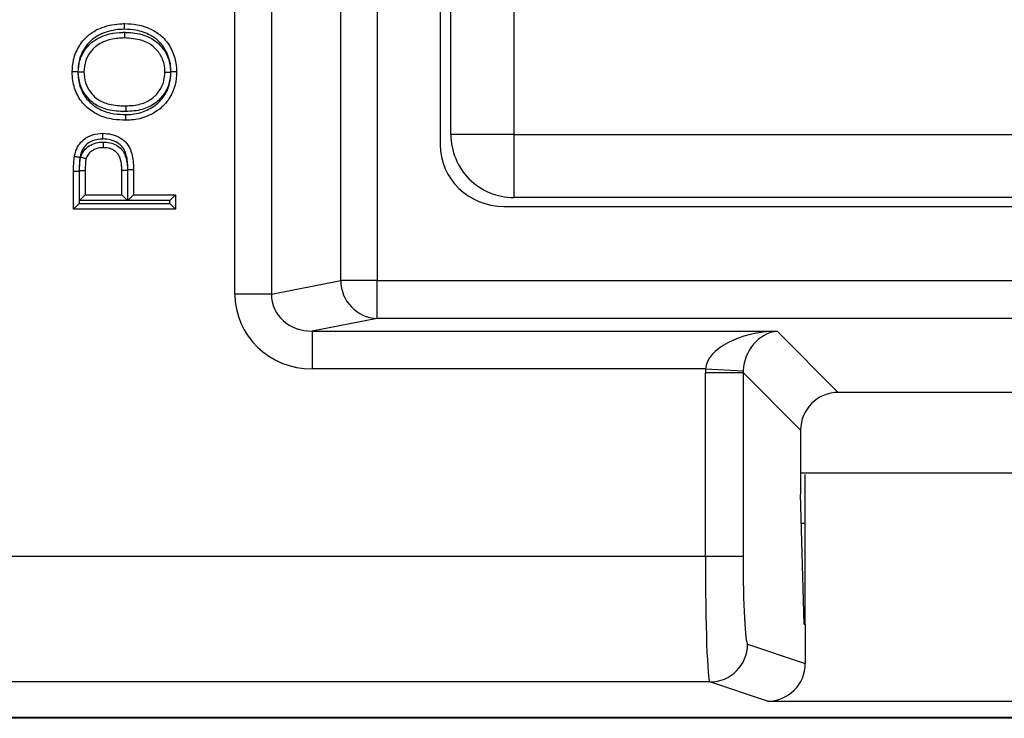
# Model space of a CAD drawing. Units: inches. Extents: x 0.5 to 8, y 0.3 to 10.7.
# Drawn here: x 1.7 to 2, y 5.3 to 5.4 of the extents above; entities that cross this region are included whole.
import ezdxf

# ---------------------------------------------------------------- set-up
doc = ezdxf.new("R2010")
doc.units = ezdxf.units.IN
doc.header["$MEASUREMENT"] = 0

msp = doc.modelspace()

# ---------------------------------------------------------------- linework, layer by layer
at = {"color": 7, "linetype": 'Continuous', "lineweight": 25}
for p, q in [((1.754399324948655, 5.376019984180366), (1.754399324948655, 5.781526705954935)), ((1.764058583211546, 5.781526705954935), (1.764058583211546, 5.376019984180366)), ((1.782415705814604, 5.379610426162758), (1.782415705814604, 5.777936263972543)), ((1.792074964077495, 5.777936263972543), (1.792074964077495, 5.379610426162758)), ((1.808739261495112, 5.741920409981113), (1.808739261495112, 5.415626280154188)), ((1.811573907164403, 5.418274657403607), (1.811573907164403, 5.739272032731692)), ((1.82824057383107, 5.739272032731692), (1.82824057383107, 5.418274657403607)), ((1.82824057383107, 5.418274657403607), (1.811573907164403, 5.418274657403607)), ((1.82824057383107, 5.418274657403607), (1.82824057383107, 5.401607990736941)), ((1.82824057383107, 5.418274657403607), (2.149237949159154, 5.418274657403607)), ((1.724453307835625, 5.402353851655969), (1.724453307835625, 5.408857182332274)), ((1.725953307835619, 5.408869721740876), (1.725953307835619, 5.400853851655969)), ((1.726064535800363, 5.400853851655969), (1.726064535800363, 5.408947134461578)), ((1.727564535800369, 5.40895980964361), (1.727564535800369, 5.402353851655969)), ((1.713162728325199, 5.408457475823084), (1.711662703980568, 5.408457475961803)), ((1.711662703980568, 5.398551239699061), (1.711662703980568, 5.408457475961803)), ((1.713162728325199, 5.408457475823084), (1.713162703980562, 5.400051239699061)), ((1.713273931945306, 5.408803002507327), (1.714773931945312, 5.408792365083008)), ((1.713273931945306, 5.400853851655969), (1.713273931945306, 5.408803002507327)), ((1.714773931945312, 5.408792365083008), (1.714773931945312, 5.402353851655969)), ((1.714773931945312, 5.402353851655969), (1.713273931945306, 5.400853851655969)), ((1.714773931945312, 5.402353851655969), (1.724453307835625, 5.402353851655969)), ((1.724453307835625, 5.402353851655969), (1.725953307835619, 5.400853851655969)), ((1.727564535800369, 5.402353851655969), (1.726064535800363, 5.400853851655969)), ((1.727564535800369, 5.402353851655969), (1.738626679675013, 5.402353851655969)), ((1.738626679675013, 5.402353851655969), (1.737126679675007, 5.400853851655969)), ((1.738626679675013, 5.402353851655969), (1.738626679675013, 5.398551239699061)), ((2.149237949159154, 5.401607990736941), (1.82824057383107, 5.401607990736941)), ((1.713162703980562, 5.400051239699061), (1.711662703980568, 5.398551239699061)), ((1.738626679675013, 5.398551239699061), (1.711662703980568, 5.398551239699061)), ((1.713162703980562, 5.400051239699061), (1.737126679675007, 5.400051239699061)), ((1.725953307835619, 5.400853851655969), (1.713273931945306, 5.400853851655969)), ((1.737126679675007, 5.400853851655969), (1.726064535800363, 5.400853851655969)), ((1.737126679675007, 5.400051239699061), (1.737126679675007, 5.400853851655969)), ((1.738626679675013, 5.398551239699061), (1.737126679675007, 5.400051239699061)), ((1.825604642653864, 5.39927334506765), (2.15187388033636, 5.39927334506765)), ((1.764058583211546, 5.376019984180366), (1.782415705814604, 5.379610426162758)), ((1.792074964077495, 5.379610426162758), (1.782415705814604, 5.379610426162758)), ((1.792074964077495, 5.379610426162758), (2.185403558912729, 5.379610426162758)), ((1.792074964077495, 5.369624130815212), (1.792074964077495, 5.379610426162758)), ((1.764058583211546, 5.376019984180366), (1.754399324948655, 5.376019984180366)), ((1.792074964077495, 5.369624130815212), (1.774824381012649, 5.366250115235753)), ((2.185403558912729, 5.369624130815212), (1.792074964077495, 5.369624130815212)), ((1.774824381012649, 5.366250115235753), (1.897915453341222, 5.366250115235753)), ((1.774824381012649, 5.366250115235753), (1.774824381012649, 5.356263819888206)), ((1.897915453341222, 5.366250115235753), (1.914134436806531, 5.350031131770443)), ((1.878960812998115, 5.356263819888206), (1.774824381012649, 5.356263819888206)), ((1.878936162006924, 5.306712019557189), (1.878936162006924, 5.355270520527413)), ((1.878936162006924, 5.355270520527413), (1.88892245735447, 5.355270520527413)), ((1.878960812998115, 5.356263819888206), (1.888933459884457, 5.355768493173417)), ((1.904148141458986, 5.340044836422897), (1.88892245735447, 5.355270520527413)), ((1.88892245735447, 5.355270520527413), (1.88892245735447, 5.306712019557189)), ((2.063344086183692, 5.350031131770443), (1.914134436806531, 5.350031131770443)), ((1.904148141458986, 5.340044836422897), (1.904148141458986, 5.323058833639259)), ((1.904148141458985, 5.32877334506765), (2.073330381531238, 5.32877334506765)), ((1.905405928161779, 5.288591704555553), (1.905405928161779, 5.328271211879406)), ((1.905126064101224, 5.288684916773565), (1.904148141458986, 5.323058833639259)), ((1.904364893552653, 5.315440011734137), (1.905405928161779, 5.315440011734137)), ((1.614025730831332, 5.306712019557189), (1.878936162006924, 5.306712019557189)), ((1.878936162006924, 5.306712019557189), (1.88892245735447, 5.306712019557189)), ((1.905126064101224, 5.288684916773565), (1.905405928161779, 5.288591704555553)), ((1.905405928161779, 5.288591704555553), (1.905405928161778, 5.278292391088552)), ((1.890123963894236, 5.283382240003539), (1.905405928161778, 5.278292391088552)), ((1.88013766854669, 5.273383763051975), (1.614025714778957, 5.273383763051975)), ((1.895401351120444, 5.268300003083256), (1.88013766854669, 5.273383763051975)), ((1.895401351120444, 5.268300003083256), (2.082077171869779, 5.268300003083256)), ((2.363743703804292, 5.26377334506765), (1.613734819185932, 5.26377334506765)), ((1.614025714778957, 5.264064240660676), (2.363452808211266, 5.264064240660676))]:
    msp.add_line(p, q, dxfattribs=at)
for centre, radius, start, end in [((1.82824057383107, 5.418274657403607), 0.01666666666666683, 179.9999999999981, 270.0000000000001), ((1.792401411885266, 5.379604501182281), 0.00998570782844512, 179.9660037725141, 268.1265809938253), ((1.880120870479302, 5.283386843421756), 0.01000309447417915, 270.096216107941, 359.9736325149066)]:
    msp.add_arc(centre, radius, start, end, dxfattribs=at)
for centre, major_axis, ratio, start_param, end_param in [((1.825993864501946, 5.416003675693373), (-0.01646087411395158, -0.005374675189844246), 0.9624950978845289, 5.978692064322799, 7.526928911520157), ((1.775104848556857, 5.376291266808165), (-0.02034651246650188, -0.003979543751744252), 0.9646905641135186, 6.096695382832145, 7.653945753146991), ((1.775104848556857, 5.376291266808165), (0.01087899653977931, 0.002127806560284995), 0.9021093313745637, 2.955102729242238, 4.512353099557134), ((1.897915453341222, 5.356263819888206), (0.0189768459331916, 0.0007232492415942815), 0.525577921076406, 1.550768077298655, 3.06920452653372), ((1.897915453341222, 5.356263819888206), (0.00371947871325884, 0.009513942891376637), 0.8607594823419662, 0.4263347317841134, 1.944771181019167), ((1.898963608926883, 5.355215664302547), (0.01418092486870126, -0.01418092486870215), 0.9972646886342625, 3.876000467297887, 3.925621289116898), ((1.898963608926883, 5.355215664302547), (0.007129198628989864, -0.00712919862899053), 0.9918460937687417, 3.876000467298043, 3.925621289116983), ((1.914161864918965, 5.340017408310464), (0.007090462434350853, -0.007090462434350187), 0.9972646886342468, 2.357564018062678, 3.925621289116872), ((1.880159010190195, 5.306712019557189), (0, 0.03333333333333233), 0.03668544549813135, 1.570796326794897, 3.124139361069856), ((1.890145305537741, 5.306712019557189), (0, 0.02333333333333254), 0.05240777928304498, 1.570796326794897, 3.124139361069858), ((1.895392204701799, 5.278301526363696), (0.009502067146544444, -0.003164782046945369), 0.9984778551437365, 5.034352719415312, 6.604235657703539)]:
    msp.add_ellipse(centre, major_axis=major_axis, ratio=ratio, start_param=start_param, end_param=end_param, dxfattribs=at)
for points, knots in [([(1.711317011984486, 5.434865103600052), (1.711383327766896, 5.435945819413725), (1.711532263778669, 5.438372956624512), (1.712937200690515, 5.441614972028987), (1.715449371960156, 5.444696254472707), (1.719338107213296, 5.44697218030481), (1.722939255442257, 5.44760165671152), (1.724957565630665, 5.447635626386515), (1.725187903327301, 5.447639503142793)], [0, 0, 0, 0, 0.1531768515157344, 0.34401387621203, 0.4900960593907401, 0.7129808818627255, 0.9672442209617732, 1, 1, 1, 1]), ([(1.725189279031794, 5.44613926897598), (1.72497416924259, 5.446135638223769), (1.72313574659461, 5.446104608222226), (1.719904952113046, 5.445547136961377), (1.71644204430955, 5.443535704030941), (1.71424113583241, 5.440831767920896), (1.713005499489427, 5.437978546610605), (1.712875566582178, 5.435831782226729), (1.712817315151399, 5.434869346308426)], [0, 0, 0, 0, 0.03442221998319316, 0.2941873963298773, 0.5146586741895524, 0.6576577260943205, 0.8465213494154008, 1, 1, 1, 1]), ([(1.725187903327301, 5.447639503142793), (1.726290009145841, 5.447586009276165), (1.728869409674353, 5.447460810674063), (1.73238626532934, 5.446236642238625), (1.735605454877891, 5.443999214077537), (1.737753178188383, 5.440925203818423), (1.738837635068267, 5.43767352408092), (1.738935501325627, 5.435621851030282), (1.738972371671095, 5.434848899287736)], [0, 0, 0, 0, 0.1567162611046808, 0.3667832978644677, 0.520094563130424, 0.7081682291986653, 0.8900546674816938, 0.9999999999999999, 0.9999999999999999, 0.9999999999999999, 0.9999999999999999]), ([(1.725189279031794, 5.44613926897598), (1.725189233402024, 5.446189067433403), (1.725189131920445, 5.44629982026132), (1.725188879435424, 5.446575284498635), (1.725188535194936, 5.446950691317052), (1.725188186216099, 5.447331135990545), (1.725187948952114, 5.447589769271843), (1.725187918535584, 5.447622925172309), (1.725187903327301, 5.447639503142793)], [0, 0, 0, 0, 0.06363064695680654, 0.1415159114794305, 0.3561683102974731, 0.5707888082360226, 0.7853941419749642, 1, 1, 1, 1]), ([(1.737472154358324, 5.434845326018265), (1.737439690006367, 5.435535530098887), (1.737353764621382, 5.437362335433685), (1.736397988296169, 5.440226035346814), (1.734523174868828, 5.442924057148571), (1.731685572221512, 5.444887079378996), (1.728534033274267, 5.445978986306351), (1.726199287061823, 5.446090868773255), (1.725189279031794, 5.44613926897598)], [0, 0, 0, 0, 0.1104708386039247, 0.2923899220055021, 0.4756538684685835, 0.6264238975302373, 0.8383914871302413, 0.9999999999999999, 0.9999999999999999, 0.9999999999999999, 0.9999999999999999]), ([(1.712927912991815, 5.434888279554031), (1.713008618833135, 5.435913433584179), (1.713173942086705, 5.438013427796541), (1.714630786793346, 5.440872824691231), (1.717237088754985, 5.443522942200819), (1.720822597305591, 5.445002226599531), (1.723693408119188, 5.445325496024537), (1.725012507749773, 5.445335792777302), (1.725166194807717, 5.445336992442286)], [0, 0, 0, 0, 0.1699970541980228, 0.3482333575604645, 0.5210422493436953, 0.7802561584970515, 0.9743978515959235, 1, 1, 1, 1]), ([(1.725160896140107, 5.443836891185884), (1.72396110241397, 5.443771904382342), (1.721397145513595, 5.443633027707341), (1.718110708004937, 5.442256435677848), (1.715874932426414, 5.439991086729838), (1.714635636010067, 5.437560643135442), (1.71449668972613, 5.435769224525531), (1.714428239949229, 5.434886709349807)], [0, 0, 0, 0, 0.229641344161357, 0.4907431137095381, 0.6583677143392803, 0.8317000421090902, 1, 1, 1, 1]), ([(1.725166194807717, 5.445336992442286), (1.7251659822437, 5.445276813621783), (1.725165591099343, 5.445166077070856), (1.725164620735096, 5.444891358091323), (1.725163329138874, 5.444525695384435), (1.725161985423378, 5.444145277240131), (1.725161071808864, 5.443886624616773), (1.725160954696382, 5.443853469002546), (1.725160896140107, 5.443836891185884)], [0, 0, 0, 0, 0.07687499167130919, 0.1414595925777842, 0.3561094934724652, 0.5707443484315975, 0.7853720505764559, 1, 1, 1, 1]), ([(1.735861143706352, 5.434832694975419), (1.735859587803415, 5.434899624739477), (1.735834776977118, 5.435966903880428), (1.735527008349146, 5.438038327880705), (1.734115152219003, 5.440368667415743), (1.732192697014459, 5.442134687085344), (1.729282891764304, 5.443593577455113), (1.726748197701942, 5.443743195728615), (1.725160896140107, 5.443836891185884)], [0, 0, 0, 0, 0.01279426013523143, 0.2040205453965163, 0.3915947076816261, 0.5204476952115629, 0.6996899414115112, 1, 1, 1, 1]), ([(1.725166194807717, 5.445336992442286), (1.72527885358597, 5.44533538283424), (1.727012274080102, 5.445310616654295), (1.729867770823996, 5.444970919968534), (1.733054915090739, 5.443387121365297), (1.735301848489069, 5.4413143578731), (1.737040534547193, 5.438507853625012), (1.73725247250269, 5.436081934229008), (1.737361614495252, 5.434832655042309)], [0, 0, 0, 0, 0.01873819383268378, 0.2883145877863066, 0.4691211604110364, 0.5999685877702539, 0.7939952505644525, 1, 1, 1, 1]), ([(1.712817315151399, 5.434869346308426), (1.712770845481211, 5.43486921506348), (1.712660075553567, 5.434868902214411), (1.71238435411018, 5.434868123085868), (1.712005816030963, 5.434867052642188), (1.711625367642751, 5.434865976197068), (1.711366745269009, 5.434865244337874), (1.71133358976376, 5.434865150512709), (1.711317011984486, 5.434865103600052)], [0, 0, 0, 0, 0.05938111367569437, 0.1415469840607406, 0.3562015276750505, 0.5708140912711327, 0.7854067006708267, 1, 1, 1, 1]), ([(1.725501186698751, 5.422058295432679), (1.724398992092347, 5.422099766923766), (1.721821024985631, 5.422196766255166), (1.718152282553577, 5.423294306534118), (1.714849250516261, 5.425582175873708), (1.712503221354521, 5.428659995642636), (1.711438191661349, 5.431977679634446), (1.711350140555307, 5.434075728419234), (1.711317011984486, 5.434865103600052)], [0, 0, 0, 0, 0.1537775125860091, 0.3596763828239709, 0.5240364834308481, 0.7072779644840496, 0.8898655210544895, 1, 1, 1, 1]), ([(1.712817315151399, 5.434869346308426), (1.712846397647846, 5.434158339803877), (1.712922483193299, 5.432298206585374), (1.713853734303268, 5.429370325980441), (1.71590970741855, 5.426678920519874), (1.718825976392261, 5.42465912674185), (1.722130585427149, 5.423682186939756), (1.724482033791824, 5.423595983332597), (1.725506389453924, 5.423558430667436)], [0, 0, 0, 0, 0.111313250488718, 0.2912174130178348, 0.4709269141260379, 0.6318447212605278, 0.8396214222799926, 0.9999999999999999, 0.9999999999999999, 0.9999999999999999, 0.9999999999999999]), ([(1.712927912991815, 5.434888279554031), (1.712973733038379, 5.43488823159993), (1.713084508314579, 5.434888115665331), (1.713360283272924, 5.434887827046237), (1.713739435400489, 5.434887430235218), (1.714119885726786, 5.434887032065534), (1.714378506632224, 5.43488676139944), (1.714411662158032, 5.434886726699705), (1.714428239949229, 5.434886709349807)], [0, 0, 0, 0, 0.05855138611855739, 0.1415547659930848, 0.3562099145806819, 0.5708204895135005, 0.7854098785220563, 1, 1, 1, 1]), ([(1.725543276390167, 5.424360722545534), (1.725261268033378, 5.424365091576033), (1.723485410823713, 5.424392604144809), (1.720403164805394, 5.424732495089487), (1.716936393285049, 5.42629403754961), (1.714714376059252, 5.42874043071438), (1.713201375250281, 5.431527342762752), (1.713020596026891, 5.433749176029253), (1.712927912991815, 5.434888279554031)], [0, 0, 0, 0, 0.04567907680562337, 0.287649340607835, 0.4982403080179924, 0.6426719464104305, 0.816802794573841, 1, 1, 1, 1]), ([(1.714428239949229, 5.434886709349807), (1.714506881012098, 5.433902639669856), (1.714659374330132, 5.431994424734818), (1.715957147622158, 5.429617310022609), (1.717839035309531, 5.427527769515003), (1.720889841107275, 5.426184169483899), (1.72363953327882, 5.425890637350977), (1.72527642490418, 5.425865089752129), (1.725544398198261, 5.425860907389588)], [0, 0, 0, 0, 0.1811227939183718, 0.3512162070149788, 0.4908834382765486, 0.6964093690904269, 0.950299592131443, 1, 1, 1, 1]), ([(1.738972371671095, 5.434848899287736), (1.738897427956152, 5.433685487294002), (1.738735337837849, 5.431169231089707), (1.737237367848447, 5.427923459423724), (1.734743572966969, 5.42499996257194), (1.731310757838765, 5.422971102367859), (1.727937259854442, 5.422128574968721), (1.72599943801971, 5.422072669743068), (1.725501186698751, 5.422058295432679)], [0, 0, 0, 0, 0.1678062688604774, 0.3629355442559757, 0.5041675419583511, 0.7195099714102333, 0.9278806107166789, 1, 1, 1, 1]), ([(1.725506389453924, 5.423558430667436), (1.725951893126754, 5.423571208201303), (1.727698385606009, 5.423621299520783), (1.730709262489369, 5.424372500986039), (1.733760706303736, 5.426164275901777), (1.735949592830845, 5.42873120094937), (1.737266258124481, 5.431588634152869), (1.737406731267616, 5.433810519099549), (1.737472154358324, 5.434845326018265)], [0, 0, 0, 0, 0.07275794481653196, 0.2852304283390433, 0.4992976626882263, 0.6384632910159332, 0.8316201347934501, 1, 1, 1, 1]), ([(1.737361614495252, 5.434832655042309), (1.73730201592244, 5.433922047076602), (1.737166147177754, 5.431846105399405), (1.735761444610022, 5.428901426606207), (1.733250086681731, 5.426342230217861), (1.729724063819138, 5.424616787514215), (1.726989165512099, 5.424449280397138), (1.725543276390167, 5.424360722545534)], [0, 0, 0, 0, 0.1542060225716047, 0.3515483294537671, 0.5380161555149344, 0.7557578599795635, 1, 1, 1, 1]), ([(1.725544398198261, 5.425860907389588), (1.726850489590551, 5.425937715863628), (1.729265881676024, 5.42607975996666), (1.73235328017511, 5.427579759666493), (1.734499688451024, 5.429763639827393), (1.735698125544641, 5.432276387822055), (1.735811040963643, 5.434047027916947), (1.735861143706352, 5.434832694975419)], [0, 0, 0, 0, 0.2543576934315595, 0.4703909414150849, 0.6542829886427883, 0.8465987141255251, 1, 1, 1, 1]), ([(1.735861143706352, 5.434832694975419), (1.735877721107026, 5.434832694534233), (1.735910875827115, 5.434832693651862), (1.736169479835581, 5.434832686769448), (1.736549931848018, 5.434832676644203), (1.73693283907558, 5.434832666453618), (1.737208950549137, 5.434832659105264), (1.7373197673462, 5.434832656156016), (1.737361614495252, 5.434832655042309)], [0, 0, 0, 0, 0.2145659376740318, 0.4291308235641147, 0.6437261297298049, 0.8583854465530368, 0.9465228604050862, 1, 1, 1, 1]), ([(1.738972371671095, 5.434848899287736), (1.738955793724064, 5.434848859796938), (1.738922637868198, 5.434848780815434), (1.738664003317162, 5.434848164715318), (1.738283560875637, 5.43484725847781), (1.737908829210545, 5.434846365932611), (1.737633419744018, 5.434845710039328), (1.737522669921711, 5.434845446310914), (1.737472154358324, 5.434845326018265)], [0, 0, 0, 0, 0.2146081202475168, 0.4292157460368018, 0.6438376729213802, 0.8584896841555328, 0.9354538618570146, 1, 1, 1, 1]), ([(1.725544398198261, 5.425860907389588), (1.725544385801558, 5.425844329379083), (1.725544361008176, 5.42581117339006), (1.725544167601857, 5.425552532679492), (1.725543883117559, 5.425172094182575), (1.72554360455262, 5.424799571439229), (1.72554339873608, 5.42452433481259), (1.725543315924172, 5.424413591072278), (1.725543276390167, 5.424360722545534)], [0, 0, 0, 0, 0.2146143307134969, 0.4292282473258631, 0.6438541419712417, 0.858505234160291, 0.9324510821924973, 1, 1, 1, 1]), ([(1.725501186698751, 5.422058295432679), (1.725501244239231, 5.422074873330612), (1.725501359320107, 5.422108029101596), (1.725502257053128, 5.422366675208015), (1.725503577254035, 5.422747103556758), (1.725504858107788, 5.423116428580488), (1.725505811048334, 5.423391419346211), (1.725506194563948, 5.423502157296501), (1.725506389453924, 5.423558430667436)], [0, 0, 0, 0, 0.2146215975384545, 0.4292428729175821, 0.6438734665583181, 0.8585236613201088, 0.92810639474432, 1, 1, 1, 1]), ([(1.711916571540191, 5.412454539666508), (1.711985631493633, 5.412805477225863), (1.712193988719695, 5.413864272848262), (1.712878826404649, 5.415463845074226), (1.714431084019459, 5.417179598950687), (1.716678012824432, 5.41837564223825), (1.71851685197831, 5.418527369011333), (1.719413766705233, 5.418601375471852)], [0, 0, 0, 0, 0.1011300318363158, 0.3051142066364556, 0.4819037294464689, 0.7472926470791423, 1, 1, 1, 1]), ([(1.719417187333643, 5.417100960863706), (1.719355641796157, 5.417099478773652), (1.718614617582893, 5.417081634025504), (1.717117769274031, 5.416868916976918), (1.715372701340053, 5.415979226613366), (1.714153884083967, 5.414628462163741), (1.713620910170099, 5.4133593196549), (1.713452818343422, 5.412496222014441), (1.713393691987738, 5.412192627133665)], [0, 0, 0, 0, 0.02164993073475839, 0.2606707739550572, 0.5255895843230701, 0.6907584408071469, 0.8912241791736039, 1, 1, 1, 1]), ([(1.719417187333643, 5.417100960863706), (1.719417089204339, 5.417144002809859), (1.719416836595587, 5.41725480327295), (1.719416207352132, 5.417530808141429), (1.719415336987774, 5.417912582119885), (1.719414469649043, 5.418293033564622), (1.7194138800831, 5.418551642973563), (1.71941380449791, 5.41858479794842), (1.719413766705233, 5.418601375471852)], [0, 0, 0, 0, 0.05500354427870732, 0.1415925329192864, 0.3562501729069938, 0.5708511063404187, 0.7854250871564684, 0.9999999999999999, 0.9999999999999999, 0.9999999999999999, 0.9999999999999999]), ([(1.719413766705233, 5.418601375471852), (1.720223545112236, 5.418552405134365), (1.721868643149, 5.418452919885852), (1.724058293680843, 5.417472927771299), (1.725987192013575, 5.415945967332348), (1.727254597916436, 5.413257730890602), (1.727535282295787, 5.410809179477841), (1.727560198191986, 5.40923402780005), (1.727564535800369, 5.40895980964361)], [0, 0, 0, 0, 0.1679657759397061, 0.3412293608378231, 0.4913748334209849, 0.6713633491958235, 0.9427876452834929, 1, 1, 1, 1]), ([(1.726064535800363, 5.408947134461578), (1.726060374878179, 5.409210134662317), (1.726037819459049, 5.41063579933387), (1.725807867192751, 5.412739184872585), (1.724788819811511, 5.414991207265986), (1.723243783055249, 5.416184811324942), (1.721463243907342, 5.416982911774266), (1.720099165587577, 5.417061613509908), (1.719417187333643, 5.417100960863706)], [0, 0, 0, 0, 0.06551093750285339, 0.3551199920602398, 0.5221848749688198, 0.6624284037637436, 0.8312292744169434, 1, 1, 1, 1]), ([(1.713570957217688, 5.412321688430166), (1.713587148751173, 5.412369165122207), (1.713796511907727, 5.412983058186579), (1.714369710180758, 5.414118612471046), (1.715414183560396, 5.415035900869707), (1.71667394371895, 5.415795334298562), (1.717943156973288, 5.416232869456948), (1.719084937250656, 5.416281059801722), (1.719514896039834, 5.416299206780349)], [0, 0, 0, 0, 0.01967074515782875, 0.2543507878182683, 0.4880503186404068, 0.5526065514140275, 0.8315256015072612, 1, 1, 1, 1]), ([(1.719521795454009, 5.414798763514943), (1.719172739972028, 5.414785103490068), (1.718278933580564, 5.414750125046322), (1.717286937616064, 5.414413801844408), (1.716342157898377, 5.413842379514058), (1.715537759799795, 5.413162121697225), (1.715189638609498, 5.412325879881819), (1.715011595192619, 5.411898191610313)], [0, 0, 0, 0, 0.1823995990193642, 0.4670602119720594, 0.5323793008062786, 0.7608396460521932, 1, 1, 1, 1]), ([(1.719514896039834, 5.416299206780349), (1.719515089673763, 5.416257096429715), (1.719515599215253, 5.416146284388925), (1.719516868724028, 5.415870199252524), (1.719518628259917, 5.41548754590811), (1.719520377655558, 5.415107097829701), (1.719521566775158, 5.414848495220683), (1.719521719227604, 5.414815340776607), (1.719521795454009, 5.414798763514943)], [0, 0, 0, 0, 0.05381393697686157, 0.1416096539078417, 0.3562686371972132, 0.570865194538701, 0.7854320843932755, 0.9999999999999999, 0.9999999999999999, 0.9999999999999999, 0.9999999999999999]), ([(1.719514896039834, 5.416299206780349), (1.719619588727953, 5.416297326806059), (1.72038796130672, 5.416283529083225), (1.721757397741575, 5.416090575830586), (1.723459803717478, 5.415283407112471), (1.724703511341924, 5.414080658937088), (1.725589747713165, 5.412326780629193), (1.725914125665051, 5.410559727099375), (1.725943505794366, 5.409292503378615), (1.725953307835619, 5.408869721740876)], [0, 0, 0, 0, 0.02808359715444328, 0.2061143557806033, 0.3656813974400777, 0.5256430965576238, 0.6599650247958005, 0.8865547248284207, 1, 1, 1, 1]), ([(1.724453307835625, 5.408857182332274), (1.724444611127351, 5.409242263725846), (1.724419891797916, 5.41033681048152), (1.724163841277917, 5.411800071017696), (1.723486575120807, 5.413163857874733), (1.722571706138344, 5.414042373152752), (1.721284608366249, 5.414643633411824), (1.720221123746057, 5.414785866105748), (1.719608473735534, 5.414797164944891), (1.719521795454009, 5.414798763514943)], [0, 0, 0, 0, 0.1307112118221357, 0.3715306301937119, 0.496108732583158, 0.6411113458117418, 0.7921292635931336, 0.9705902588725384, 1, 1, 1, 1]), ([(1.711662703980568, 5.408457475961803), (1.711664853821507, 5.408833852882842), (1.711669196889102, 5.409594202348857), (1.71172020966184, 5.410762918898937), (1.711795882631901, 5.411721410896114), (1.711889500467221, 5.41229009553721), (1.711916571540191, 5.412454539666508)], [0, 0, 0, 0, 0.2815848803885162, 0.5688523962909054, 0.8753268733356412, 1, 1, 1, 1]), ([(1.713393691987738, 5.412192627133665), (1.713339809937172, 5.412202181135008), (1.713230770502533, 5.412221515271216), (1.712959893184224, 5.412269545370548), (1.71259480545269, 5.412334280142648), (1.712220213996472, 5.412400699992673), (1.71196554170809, 5.41244585663225), (1.711932894938597, 5.412451645320141), (1.711916571540191, 5.412454539666508)], [0, 0, 0, 0, 0.06991460402784368, 0.1414840158466175, 0.3561345044695237, 0.5707631419284064, 0.7853813913824467, 1, 1, 1, 1]), ([(1.713393691987738, 5.412192627133665), (1.713369209828108, 5.412044035080264), (1.713285030977117, 5.411533119846041), (1.713217030289284, 5.410649837278686), (1.713168830650609, 5.409552759137814), (1.713164757039713, 5.408821602120568), (1.713162728325199, 5.408457475823084)], [0, 0, 0, 0, 0.1205697417337734, 0.4145640121920876, 0.7084447887022932, 1, 1, 1, 1]), ([(1.713273931945306, 5.408803002507327), (1.713276893589044, 5.409138240984832), (1.713282817563302, 5.409808795678835), (1.713328471358148, 5.410813477354133), (1.713413320945288, 5.411656468156819), (1.71353084537178, 5.412152417660861), (1.713570957217688, 5.412321688430166)], [0, 0, 0, 0, 0.2841013184784695, 0.5682685176716983, 0.852647256321851, 1, 1, 1, 1]), ([(1.713570957217688, 5.412321688430166), (1.713600551818942, 5.412312988659833), (1.713707252118088, 5.41228162253028), (1.71397338861789, 5.41220338777367), (1.714350948616164, 5.412092398433292), (1.714715899110922, 5.411985115842785), (1.714963894743178, 5.411912213862256), (1.714995694954883, 5.41190286572014), (1.715011595192618, 5.411898191610313)], [0, 0, 0, 0, 0.03941379634811901, 0.1421023998475837, 0.3567897443616487, 0.5712605197319045, 0.7856284817873259, 0.9999999999999999, 0.9999999999999999, 0.9999999999999999, 0.9999999999999999]), ([(1.715011595192619, 5.411898191610313), (1.714984536943672, 5.41178204208709), (1.714892807934992, 5.411388288572406), (1.71482407346005, 5.41067479552237), (1.714782144468636, 5.409754853920521), (1.714776713699252, 5.409118380244356), (1.714773931945312, 5.408792365083008)], [0, 0, 0, 0, 0.1145628588052423, 0.3883746317253313, 0.6867126629278563, 0.9999999999999999, 0.9999999999999999, 0.9999999999999999, 0.9999999999999999]), ([(1.724453307835625, 5.408857182332274), (1.724469884734776, 5.408857320908613), (1.724503038524028, 5.408857598061217), (1.72476169972809, 5.408859760366905), (1.725142071899718, 5.408862940128295), (1.725496061665839, 5.408865899343171), (1.725769944559674, 5.408868188896197), (1.72588068738366, 5.408869114662535), (1.725953307835619, 5.408869721740876)], [0, 0, 0, 0, 0.2146425359142294, 0.429284954648268, 0.6439307630183657, 0.8585837010936876, 0.9072651827767567, 0.9999999999999999, 0.9999999999999999, 0.9999999999999999, 0.9999999999999999]), ([(1.727564535800369, 5.40895980964361), (1.727547958896965, 5.408959669575961), (1.727514805099403, 5.408959389440742), (1.727256144525687, 5.408957203869872), (1.726875771492664, 5.408953989834926), (1.726521409141739, 5.408950995422854), (1.726247500645535, 5.408948680714957), (1.726136758359023, 5.408947744821318), (1.726064535800363, 5.408947134461578)], [0, 0, 0, 0, 0.2146421264147816, 0.4292841331178079, 0.6439296026558656, 0.8585823558442842, 0.9077719593634936, 1, 1, 1, 1])]:
    msp.add_open_spline(points, degree=3, knots=knots, dxfattribs=at)

doc.saveas('drawing.dxf')
